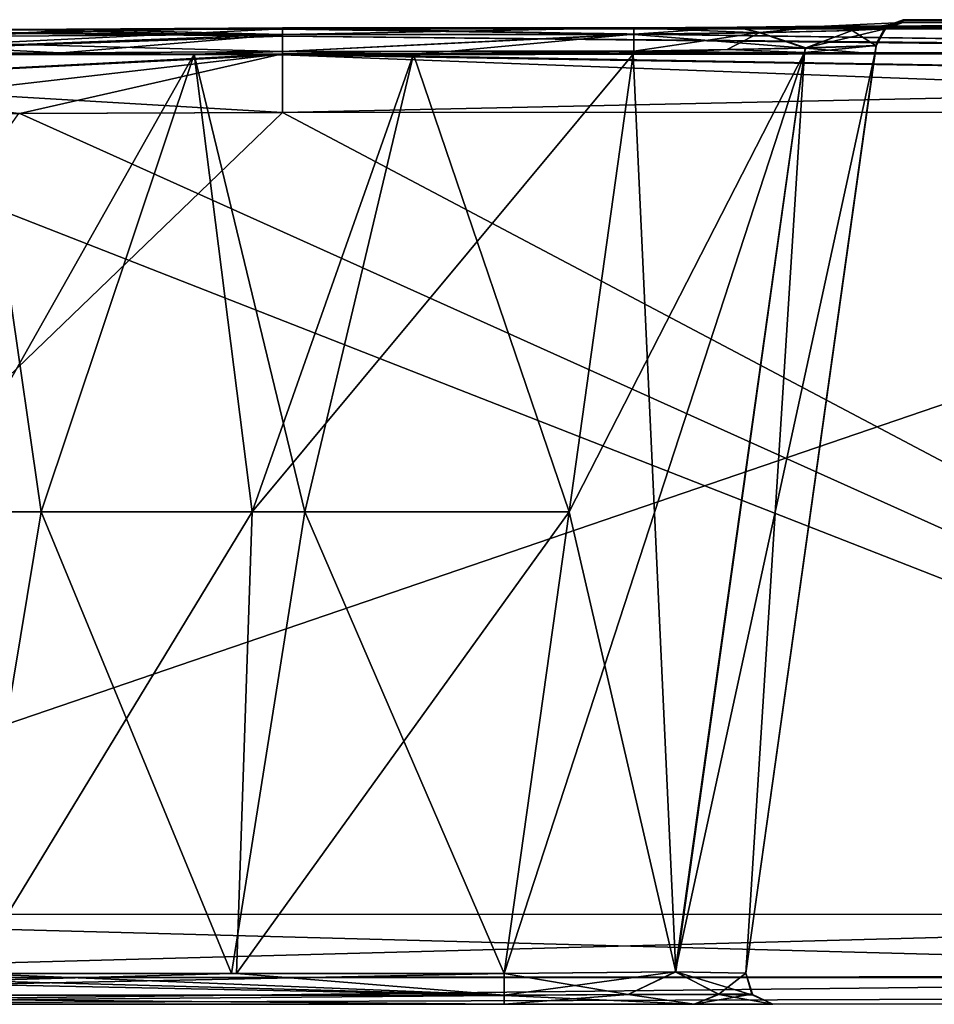
# Model space of a CAD drawing. Units: millimetres. Extents: x -59 to 111, y -19 to 69.
# Drawn here: x 43 to 60, y 51 to 69 of the extents above; entities that cross this region are included whole.
import ezdxf

# ---------------------------------------------------------------- set-up
doc = ezdxf.new("R2010")
doc.units = ezdxf.units.MM
doc.header["$LTSCALE"] = 26.699852
for name, color, linetype in [('546', 7, 'CONTINUOUS'), ('547', 7, 'CONTINUOUS'), ('548', 7, 'CONTINUOUS'), ('568', 7, 'CONTINUOUS'), ('570', 7, 'CONTINUOUS'), ('571', 7, 'CONTINUOUS'), ('572', 7, 'CONTINUOUS'), ('573', 7, 'CONTINUOUS'), ('574', 7, 'CONTINUOUS'), ('575', 7, 'CONTINUOUS'), ('576', 7, 'CONTINUOUS'), ('577', 7, 'CONTINUOUS'), ('578', 7, 'CONTINUOUS'), ('579', 7, 'CONTINUOUS'), ('588', 7, 'CONTINUOUS'), ('589', 7, 'CONTINUOUS'), ('590', 7, 'CONTINUOUS'), ('591', 7, 'CONTINUOUS'), ('612', 7, 'CONTINUOUS'), ('616', 7, 'CONTINUOUS'), ('617', 7, 'CONTINUOUS'), ('618', 7, 'CONTINUOUS'), ('638', 7, 'CONTINUOUS'), ('640', 7, 'CONTINUOUS'), ('641', 7, 'CONTINUOUS'), ('642', 7, 'CONTINUOUS'), ('643', 7, 'CONTINUOUS'), ('644', 7, 'CONTINUOUS'), ('645', 7, 'CONTINUOUS'), ('646', 7, 'CONTINUOUS'), ('647', 7, 'CONTINUOUS'), ('648', 7, 'CONTINUOUS'), ('649', 7, 'CONTINUOUS'), ('658', 7, 'CONTINUOUS'), ('659', 7, 'CONTINUOUS'), ('660', 7, 'CONTINUOUS'), ('661', 7, 'CONTINUOUS'), ('682', 7, 'CONTINUOUS')]:
    doc.layers.add(name, color=color, linetype=linetype)

msp = doc.modelspace()

# ---------------------------------------------------------------- linework, layer by layer
at = {"layer": '546', "linetype": 'CONTINUOUS'}
for points in [[(76.127, 51.071, 11.471), (32.743, 51.064, 11.471), (76.07, 51.071, 5.864), (76.127, 51.071, 11.471)], [(76.07, 51.071, 5.864), (32.743, 51.064, 11.471), (52.219, 51.067, 7.702), (76.07, 51.071, 5.864)], [(52.219, 51.067, 7.702), (32.743, 51.064, 11.471), (42.36, 51.065, 7.702), (52.219, 51.067, 7.702)], [(76.038, 51.071, -0.007), (76.07, 51.071, 5.864), (52.219, 51.067, 7.702), (76.038, 51.071, -0.007)], [(55.724, 51.067, 6.262), (76.038, 51.071, -0.007), (52.219, 51.067, 7.702), (55.724, 51.067, 6.262)], [(57.176, 51.067, 2.75), (76.038, 51.071, -0.007), (55.724, 51.067, 6.262), (57.176, 51.067, 2.75)], [(57.176, 51.067, -0.007), (76.038, 51.071, -0.007), (57.176, 51.067, 2.75), (57.176, 51.067, -0.007)]]:
    msp.add_3dface(points, dxfattribs=at)
at = {"layer": '547', "linetype": 'CONTINUOUS'}
for points in [[(56.681, 51.637, -0.007), (56.799, 51.239, -0.007), (56.681, 51.637, 2.75), (56.681, 51.637, -0.007)], [(56.681, 51.637, 2.75), (56.799, 51.239, -0.007), (56.792, 51.247, 2.75), (56.681, 51.637, 2.75)], [(57.176, 51.067, -0.007), (57.176, 51.067, 2.75), (56.792, 51.247, 2.75), (57.176, 51.067, -0.007)], [(56.799, 51.239, -0.007), (57.176, 51.067, -0.007), (56.792, 51.247, 2.75), (56.799, 51.239, -0.007)]]:
    msp.add_3dface(points, dxfattribs=at)
at = {"layer": '548', "linetype": 'CONTINUOUS'}
for points in [[(59.091, 68.805, 2.429), (59.092, 68.817, -0.008), (56.681, 51.637, -0.007), (59.091, 68.805, 2.429)], [(59.086, 68.771, 4.998), (59.091, 68.805, 2.429), (56.681, 51.637, -0.007), (59.086, 68.771, 4.998)], [(59.086, 68.771, 4.998), (56.681, 51.637, -0.007), (59.064, 68.618, 4.978), (59.086, 68.771, 4.998)], [(59.064, 68.618, 4.978), (56.681, 51.637, -0.007), (56.681, 51.637, 2.75), (59.064, 68.618, 4.978)]]:
    msp.add_3dface(points, dxfattribs=at)
at = {"layer": '568', "linetype": 'CONTINUOUS'}
for points in [[(76.126, 52.728, 13.07), (32.745, 52.72, 13.07), (32.743, 51.552, 12.622), (76.126, 52.728, 13.07)], [(76.126, 51.58, 12.641), (76.126, 52.728, 13.07), (32.743, 51.552, 12.622), (76.126, 51.58, 12.641)], [(76.126, 51.56, 12.622), (76.126, 51.58, 12.641), (32.743, 51.552, 12.622), (76.126, 51.56, 12.622)], [(76.127, 51.207, 12.115), (76.126, 51.56, 12.622), (32.743, 51.064, 11.471), (76.127, 51.207, 12.115)], [(32.743, 51.064, 11.471), (76.126, 51.56, 12.622), (32.743, 51.552, 12.622), (32.743, 51.064, 11.471)], [(76.127, 51.071, 11.471), (76.127, 51.207, 12.115), (32.743, 51.064, 11.471), (76.127, 51.071, 11.471)]]:
    msp.add_3dface(points, dxfattribs=at)
at = {"layer": '570', "linetype": 'CONTINUOUS'}
for points in [[(76.116, 68.676, 12.014), (76.116, 69.085, 10.979), (48.125, 69.08, 10.98), (76.116, 68.676, 12.014)], [(48.125, 68.619, 12.069), (76.116, 68.676, 12.014), (48.125, 69.08, 10.98), (48.125, 68.619, 12.069)], [(76.116, 68.641, 12.052), (76.116, 68.676, 12.014), (48.125, 68.619, 12.069), (76.116, 68.641, 12.052)], [(76.116, 68.147, 12.402), (76.116, 68.641, 12.052), (48.125, 68.619, 12.069), (76.116, 68.147, 12.402)], [(48.125, 67.537, 12.545), (76.116, 68.147, 12.402), (48.125, 68.619, 12.069), (48.125, 67.537, 12.545)], [(48.125, 67.537, 12.545), (76.116, 67.542, 12.545), (76.116, 68.147, 12.402), (48.125, 67.537, 12.545)]]:
    msp.add_3dface(points, dxfattribs=at)
at = {"layer": '571', "linetype": 'CONTINUOUS'}
for points in [[(57.787, 68.728, 8.14), (59.086, 68.771, 4.998), (57.761, 68.642, 8.142), (57.787, 68.728, 8.14)], [(59.086, 68.771, 4.998), (59.064, 68.618, 4.978), (57.761, 68.642, 8.142), (59.086, 68.771, 4.998)], [(54.61, 68.668, 9.441), (56.335, 68.697, 9.104), (54.602, 68.612, 9.434), (54.61, 68.668, 9.441)], [(54.602, 68.612, 9.434), (56.335, 68.697, 9.104), (57.761, 68.642, 8.142), (54.602, 68.612, 9.434)], [(56.335, 68.697, 9.104), (57.787, 68.728, 8.14), (57.761, 68.642, 8.142), (56.335, 68.697, 9.104)]]:
    msp.add_3dface(points, dxfattribs=at)
at = {"layer": '572', "linetype": 'CONTINUOUS'}
for points in [[(56.521, 69.111, 9.571), (58.133, 69.134, 8.498), (56.936, 69.012, 9.018), (56.521, 69.111, 9.571)], [(56.936, 69.012, 9.018), (58.133, 69.134, 8.498), (58.646, 69.051, 7.328), (56.936, 69.012, 9.018)], [(58.133, 69.134, 8.498), (59.581, 69.201, 5.007), (58.646, 69.051, 7.328), (58.133, 69.134, 8.498)], [(58.646, 69.051, 7.328), (59.581, 69.201, 5.007), (59.259, 69.083, 5.004), (58.646, 69.051, 7.328)], [(54.609, 68.982, 9.611), (54.609, 69.102, 9.947), (56.521, 69.111, 9.571), (54.609, 68.982, 9.611)], [(54.609, 68.982, 9.611), (56.521, 69.111, 9.571), (56.936, 69.012, 9.018), (54.609, 68.982, 9.611)], [(54.61, 68.668, 9.441), (54.609, 68.982, 9.611), (56.936, 69.012, 9.018), (54.61, 68.668, 9.441)], [(54.61, 68.668, 9.441), (56.936, 69.012, 9.018), (56.335, 68.697, 9.104), (54.61, 68.668, 9.441)], [(56.335, 68.697, 9.104), (56.936, 69.012, 9.018), (57.787, 68.728, 8.14), (56.335, 68.697, 9.104)], [(56.936, 69.012, 9.018), (58.646, 69.051, 7.328), (57.787, 68.728, 8.14), (56.936, 69.012, 9.018)], [(58.646, 69.051, 7.328), (59.259, 69.083, 5.004), (57.787, 68.728, 8.14), (58.646, 69.051, 7.328)], [(59.259, 69.083, 5.004), (59.086, 68.771, 4.998), (57.787, 68.728, 8.14), (59.259, 69.083, 5.004)]]:
    msp.add_3dface(points, dxfattribs=at)
at = {"layer": '573', "linetype": 'CONTINUOUS'}
for points in [[(59.092, 68.817, -0.008), (59.259, 69.083, 5.004), (59.264, 69.129, -0.008), (59.092, 68.817, -0.008)], [(59.259, 69.083, 5.004), (59.581, 69.201, 5.007), (59.264, 69.129, -0.008), (59.259, 69.083, 5.004)], [(59.586, 69.235, 2.47), (59.587, 69.248, -0.008), (59.264, 69.129, -0.008), (59.586, 69.235, 2.47)], [(59.581, 69.201, 5.007), (59.586, 69.235, 2.47), (59.264, 69.129, -0.008), (59.581, 69.201, 5.007)], [(59.086, 68.771, 4.998), (59.259, 69.083, 5.004), (59.091, 68.805, 2.429), (59.086, 68.771, 4.998)], [(59.091, 68.805, 2.429), (59.259, 69.083, 5.004), (59.092, 68.817, -0.008), (59.091, 68.805, 2.429)]]:
    msp.add_3dface(points, dxfattribs=at)
at = {"layer": '574', "linetype": 'CONTINUOUS'}
for points in [[(56.521, 69.111, 9.571), (76.116, 69.085, 10.979), (76.063, 69.194, 5.622), (56.521, 69.111, 9.571)], [(58.133, 69.134, 8.498), (56.521, 69.111, 9.571), (76.063, 69.194, 5.622), (58.133, 69.134, 8.498)], [(59.581, 69.201, 5.007), (58.133, 69.134, 8.498), (76.063, 69.194, 5.622), (59.581, 69.201, 5.007)], [(59.586, 69.235, 2.47), (59.581, 69.201, 5.007), (76.034, 69.251, -0.007), (59.586, 69.235, 2.47)], [(76.034, 69.251, -0.007), (59.581, 69.201, 5.007), (76.063, 69.194, 5.622), (76.034, 69.251, -0.007)], [(59.587, 69.248, -0.008), (59.586, 69.235, 2.47), (76.034, 69.251, -0.007), (59.587, 69.248, -0.008)], [(48.125, 69.091, 10.464), (76.116, 69.085, 10.979), (54.609, 69.102, 9.947), (48.125, 69.091, 10.464)], [(48.125, 69.101, 9.948), (48.125, 69.091, 10.464), (54.609, 69.102, 9.947), (48.125, 69.101, 9.948)], [(48.125, 69.08, 10.98), (76.116, 69.085, 10.979), (48.125, 69.091, 10.464), (48.125, 69.08, 10.98)], [(54.609, 69.102, 9.947), (76.116, 69.085, 10.979), (56.521, 69.111, 9.571), (54.609, 69.102, 9.947)]]:
    msp.add_3dface(points, dxfattribs=at)
at = {"layer": '575', "linetype": 'CONTINUOUS'}
for points in [[(54.609, 68.982, 9.611), (48.125, 69.101, 9.948), (54.609, 69.102, 9.947), (54.609, 68.982, 9.611)], [(48.125, 68.977, 9.607), (48.125, 69.101, 9.948), (54.609, 68.982, 9.611), (48.125, 68.977, 9.607)], [(48.125, 68.666, 9.441), (48.125, 68.977, 9.607), (54.609, 68.982, 9.611), (48.125, 68.666, 9.441)], [(48.125, 68.666, 9.441), (54.609, 68.982, 9.611), (51.242, 68.667, 9.441), (48.125, 68.666, 9.441)], [(54.61, 68.668, 9.441), (51.242, 68.667, 9.441), (54.609, 68.982, 9.611), (54.61, 68.668, 9.441)]]:
    msp.add_3dface(points, dxfattribs=at)
at = {"layer": '576', "linetype": 'CONTINUOUS'}
for points in [[(38.402, 68.609, 9.434), (44.013, 68.641, 9.438), (42.444, 68.61, 9.434), (38.402, 68.609, 9.434)], [(44.013, 68.641, 9.438), (46.491, 68.611, 9.434), (42.444, 68.61, 9.434), (44.013, 68.641, 9.438)], [(44.013, 68.641, 9.438), (48.125, 68.666, 9.441), (46.491, 68.611, 9.434), (44.013, 68.641, 9.438)], [(48.125, 68.666, 9.441), (50.543, 68.612, 9.434), (46.491, 68.611, 9.434), (48.125, 68.666, 9.441)], [(48.125, 68.666, 9.441), (51.242, 68.667, 9.441), (50.543, 68.612, 9.434), (48.125, 68.666, 9.441)], [(51.242, 68.667, 9.441), (54.602, 68.612, 9.434), (50.543, 68.612, 9.434), (51.242, 68.667, 9.441)], [(51.242, 68.667, 9.441), (54.61, 68.668, 9.441), (54.602, 68.612, 9.434), (51.242, 68.667, 9.441)]]:
    msp.add_3dface(points, dxfattribs=at)
at = {"layer": '577', "linetype": 'CONTINUOUS'}
for points in [[(47.563, 60.16, 8.325), (41.713, 60.159, 8.325), (46.491, 68.611, 9.434), (47.563, 60.16, 8.325)], [(46.491, 68.611, 9.434), (41.713, 60.159, 8.325), (42.444, 68.61, 9.434), (46.491, 68.611, 9.434)], [(50.543, 68.612, 9.434), (47.563, 60.16, 8.325), (46.491, 68.611, 9.434), (50.543, 68.612, 9.434)], [(53.416, 60.161, 8.325), (47.563, 60.16, 8.325), (54.602, 68.612, 9.434), (53.416, 60.161, 8.325)], [(54.602, 68.612, 9.434), (47.563, 60.16, 8.325), (50.543, 68.612, 9.434), (54.602, 68.612, 9.434)], [(42.377, 51.63, 7.206), (41.713, 60.159, 8.325), (47.563, 60.16, 8.325), (42.377, 51.63, 7.206)], [(47.272, 51.631, 7.206), (42.377, 51.63, 7.206), (47.563, 60.16, 8.325), (47.272, 51.631, 7.206)], [(52.218, 51.632, 7.206), (47.272, 51.631, 7.206), (53.416, 60.161, 8.325), (52.218, 51.632, 7.206)], [(47.272, 51.631, 7.206), (47.563, 60.16, 8.325), (53.416, 60.161, 8.325), (47.272, 51.631, 7.206)]]:
    msp.add_3dface(points, dxfattribs=at)
at = {"layer": '578', "linetype": 'CONTINUOUS'}
for points in [[(55.378, 51.662, 5.914), (52.218, 51.632, 7.206), (57.761, 68.642, 8.142), (55.378, 51.662, 5.914)], [(52.218, 51.632, 7.206), (53.416, 60.161, 8.325), (57.761, 68.642, 8.142), (52.218, 51.632, 7.206)], [(53.416, 60.161, 8.325), (54.602, 68.612, 9.434), (57.761, 68.642, 8.142), (53.416, 60.161, 8.325)], [(59.064, 68.618, 4.978), (55.378, 51.662, 5.914), (57.761, 68.642, 8.142), (59.064, 68.618, 4.978)], [(59.064, 68.618, 4.978), (56.681, 51.637, 2.75), (55.378, 51.662, 5.914), (59.064, 68.618, 4.978)]]:
    msp.add_3dface(points, dxfattribs=at)
at = {"layer": '579', "linetype": 'CONTINUOUS'}
for points in [[(55.378, 51.662, 5.914), (52.219, 51.23, 7.333), (52.218, 51.632, 7.206), (55.378, 51.662, 5.914)], [(54.509, 51.246, 6.712), (52.219, 51.23, 7.333), (55.378, 51.662, 5.914), (54.509, 51.246, 6.712)], [(56.183, 51.247, 5.039), (54.509, 51.246, 6.712), (55.378, 51.662, 5.914), (56.183, 51.247, 5.039)], [(56.681, 51.637, 2.75), (56.183, 51.247, 5.039), (55.378, 51.662, 5.914), (56.681, 51.637, 2.75)], [(56.681, 51.637, 2.75), (56.792, 51.247, 2.75), (56.183, 51.247, 5.039), (56.681, 51.637, 2.75)], [(55.724, 51.067, 6.262), (52.219, 51.067, 7.702), (54.509, 51.246, 6.712), (55.724, 51.067, 6.262)], [(54.509, 51.246, 6.712), (52.219, 51.067, 7.702), (52.219, 51.23, 7.333), (54.509, 51.246, 6.712)], [(56.183, 51.247, 5.039), (55.724, 51.067, 6.262), (54.509, 51.246, 6.712), (56.183, 51.247, 5.039)], [(57.176, 51.067, 2.75), (55.724, 51.067, 6.262), (56.792, 51.247, 2.75), (57.176, 51.067, 2.75)], [(56.792, 51.247, 2.75), (55.724, 51.067, 6.262), (56.183, 51.247, 5.039), (56.792, 51.247, 2.75)]]:
    msp.add_3dface(points, dxfattribs=at)
at = {"layer": '588', "linetype": 'CONTINUOUS'}
for points in [[(38.402, 67.501, 12.546), (32.745, 52.72, 13.07), (76.126, 52.728, 13.07), (38.402, 67.501, 12.546)], [(43.273, 67.518, 12.545), (38.402, 67.501, 12.546), (76.126, 52.728, 13.07), (43.273, 67.518, 12.545)], [(48.125, 67.537, 12.545), (43.273, 67.518, 12.545), (76.126, 52.728, 13.07), (48.125, 67.537, 12.545)], [(76.116, 67.542, 12.545), (48.125, 67.537, 12.545), (76.126, 52.728, 13.07), (76.116, 67.542, 12.545)]]:
    msp.add_3dface(points, dxfattribs=at)
at = {"layer": '589', "linetype": 'CONTINUOUS'}
for points in [[(38.402, 68.611, 12.042), (48.125, 68.619, 12.069), (48.125, 69.08, 10.98), (38.402, 68.611, 12.042)], [(38.402, 68.611, 12.042), (48.125, 69.08, 10.98), (44.135, 69.065, 10.965), (38.402, 68.611, 12.042)], [(38.402, 69.045, 10.947), (38.402, 68.611, 12.042), (44.135, 69.065, 10.965), (38.402, 69.045, 10.947)], [(38.402, 68.114, 12.4), (38.402, 67.501, 12.546), (48.125, 68.619, 12.069), (38.402, 68.114, 12.4)], [(38.402, 67.501, 12.546), (43.273, 67.518, 12.545), (48.125, 68.619, 12.069), (38.402, 67.501, 12.546)], [(38.402, 68.611, 12.042), (38.402, 68.114, 12.4), (48.125, 68.619, 12.069), (38.402, 68.611, 12.042)], [(43.273, 67.518, 12.545), (48.125, 67.537, 12.545), (48.125, 68.619, 12.069), (43.273, 67.518, 12.545)]]:
    msp.add_3dface(points, dxfattribs=at)
at = {"layer": '590', "linetype": 'CONTINUOUS'}
for points in [[(38.402, 69.044, 9.93), (44.135, 69.065, 10.965), (44.138, 69.077, 9.939), (38.402, 69.044, 9.93)], [(38.402, 69.044, 9.93), (38.402, 69.045, 10.947), (44.135, 69.065, 10.965), (38.402, 69.044, 9.93)], [(44.135, 69.065, 10.965), (48.125, 69.08, 10.98), (48.125, 69.101, 9.948), (44.135, 69.065, 10.965)], [(44.138, 69.077, 9.939), (44.135, 69.065, 10.965), (48.125, 69.101, 9.948), (44.138, 69.077, 9.939)], [(48.125, 69.101, 9.948), (48.125, 69.08, 10.98), (48.125, 69.091, 10.464), (48.125, 69.101, 9.948)]]:
    msp.add_3dface(points, dxfattribs=at)
at = {"layer": '591', "linetype": 'CONTINUOUS'}
for points in [[(38.402, 69.044, 9.93), (44.138, 69.077, 9.939), (48.125, 68.977, 9.607), (38.402, 69.044, 9.93)], [(38.402, 69.044, 9.93), (48.125, 68.977, 9.607), (38.402, 68.924, 9.604), (38.402, 69.044, 9.93)], [(48.125, 68.977, 9.607), (48.125, 68.666, 9.441), (38.402, 68.924, 9.604), (48.125, 68.977, 9.607)], [(44.138, 69.077, 9.939), (48.125, 69.101, 9.948), (48.125, 68.977, 9.607), (44.138, 69.077, 9.939)], [(38.402, 68.924, 9.604), (48.125, 68.666, 9.441), (44.013, 68.641, 9.438), (38.402, 68.924, 9.604)], [(38.402, 68.609, 9.434), (38.402, 68.924, 9.604), (44.013, 68.641, 9.438), (38.402, 68.609, 9.434)]]:
    msp.add_3dface(points, dxfattribs=at)
at = {"layer": '612', "linetype": 'CONTINUOUS'}
for points in [[(32.745, 51.628, 7.206), (52.219, 51.23, 7.333), (32.744, 51.234, 7.326), (32.745, 51.628, 7.206)], [(52.219, 51.23, 7.333), (32.745, 51.628, 7.206), (37.534, 51.629, 7.206), (52.219, 51.23, 7.333)], [(42.377, 51.63, 7.206), (52.219, 51.23, 7.333), (37.534, 51.629, 7.206), (42.377, 51.63, 7.206)], [(47.272, 51.631, 7.206), (52.219, 51.23, 7.333), (42.377, 51.63, 7.206), (47.272, 51.631, 7.206)], [(52.218, 51.632, 7.206), (52.219, 51.23, 7.333), (47.272, 51.631, 7.206), (52.218, 51.632, 7.206)], [(52.219, 51.067, 7.702), (42.36, 51.065, 7.702), (32.744, 51.234, 7.326), (52.219, 51.067, 7.702)], [(52.219, 51.23, 7.333), (52.219, 51.067, 7.702), (32.744, 51.234, 7.326), (52.219, 51.23, 7.333)]]:
    msp.add_3dface(points, dxfattribs=at)
at = {"layer": '616', "linetype": 'CONTINUOUS'}
for points in [[(32.743, 51.062, -11.486), (76.127, 51.07, -11.486), (32.743, 51.062, -7.716), (32.743, 51.062, -11.486)], [(32.743, 51.062, -7.716), (76.127, 51.07, -11.486), (52.219, 51.066, -7.716), (32.743, 51.062, -7.716)], [(52.219, 51.066, -7.716), (76.127, 51.07, -11.486), (55.725, 51.067, -6.275), (52.219, 51.066, -7.716)], [(76.127, 51.07, -11.486), (57.176, 51.067, -2.765), (55.725, 51.067, -6.275), (76.127, 51.07, -11.486)], [(76.038, 51.071, -0.007), (57.176, 51.067, -0.007), (76.07, 51.07, -5.876), (76.038, 51.071, -0.007)], [(57.176, 51.067, -0.007), (57.176, 51.067, -2.765), (76.127, 51.07, -11.486), (57.176, 51.067, -0.007)], [(76.07, 51.07, -5.876), (57.176, 51.067, -0.007), (76.127, 51.07, -11.486), (76.07, 51.07, -5.876)]]:
    msp.add_3dface(points, dxfattribs=at)
at = {"layer": '617', "linetype": 'CONTINUOUS'}
for points in [[(56.799, 51.239, -0.007), (56.681, 51.637, -0.007), (56.807, 51.23, -2.765), (56.799, 51.239, -0.007)], [(56.807, 51.23, -2.765), (56.681, 51.637, -0.007), (56.681, 51.637, -2.765), (56.807, 51.23, -2.765)], [(57.176, 51.067, -2.765), (57.176, 51.067, -0.007), (56.799, 51.239, -0.007), (57.176, 51.067, -2.765)], [(57.176, 51.067, -2.765), (56.799, 51.239, -0.007), (56.807, 51.23, -2.765), (57.176, 51.067, -2.765)]]:
    msp.add_3dface(points, dxfattribs=at)
at = {"layer": '618', "linetype": 'CONTINUOUS'}
for points in [[(56.681, 51.637, -0.007), (59.092, 68.817, -0.008), (56.681, 51.637, -2.765), (56.681, 51.637, -0.007)], [(56.681, 51.637, -2.765), (59.092, 68.817, -0.008), (59.064, 68.617, -4.995), (56.681, 51.637, -2.765)], [(59.092, 68.817, -0.008), (59.086, 68.77, -5.015), (59.064, 68.617, -4.995), (59.092, 68.817, -0.008)], [(59.092, 68.817, -0.008), (59.091, 68.805, -2.447), (59.086, 68.77, -5.015), (59.092, 68.817, -0.008)]]:
    msp.add_3dface(points, dxfattribs=at)
at = {"layer": '638', "linetype": 'CONTINUOUS'}
for points in [[(32.743, 51.551, -12.637), (32.745, 52.719, -13.085), (76.126, 51.557, -12.635), (32.743, 51.551, -12.637)], [(32.745, 52.719, -13.085), (76.126, 52.727, -13.085), (76.126, 51.557, -12.635), (32.745, 52.719, -13.085)], [(76.127, 51.07, -11.486), (32.743, 51.062, -11.486), (76.126, 51.557, -12.635), (76.127, 51.07, -11.486)], [(32.743, 51.062, -11.486), (32.743, 51.551, -12.637), (76.126, 51.557, -12.635), (32.743, 51.062, -11.486)]]:
    msp.add_3dface(points, dxfattribs=at)
at = {"layer": '640', "linetype": 'CONTINUOUS'}
for points in [[(48.125, 69.078, -10.997), (76.116, 69.083, -10.996), (76.116, 68.675, -12.03), (48.125, 69.078, -10.997)], [(48.125, 68.945, -11.602), (48.125, 69.078, -10.997), (76.116, 68.675, -12.03), (48.125, 68.945, -11.602)], [(48.125, 68.603, -12.101), (48.125, 68.945, -11.602), (76.116, 68.638, -12.07), (48.125, 68.603, -12.101)], [(48.125, 68.945, -11.602), (76.116, 68.675, -12.03), (76.116, 68.638, -12.07), (48.125, 68.945, -11.602)], [(48.125, 68.603, -12.101), (76.116, 68.638, -12.07), (76.116, 68.145, -12.419), (48.125, 68.603, -12.101)], [(48.125, 67.536, -12.561), (48.125, 68.603, -12.101), (76.116, 67.542, -12.561), (48.125, 67.536, -12.561)], [(76.116, 67.542, -12.561), (48.125, 68.603, -12.101), (76.116, 68.145, -12.419), (76.116, 67.542, -12.561)]]:
    msp.add_3dface(points, dxfattribs=at)
at = {"layer": '641', "linetype": 'CONTINUOUS'}
for points in [[(59.064, 68.617, -4.995), (59.086, 68.77, -5.015), (57.778, 68.727, -8.165), (59.064, 68.617, -4.995)], [(54.61, 68.666, -9.458), (54.602, 68.611, -9.451), (57.761, 68.641, -8.158), (54.61, 68.666, -9.458)], [(57.778, 68.727, -8.165), (54.61, 68.666, -9.458), (57.761, 68.641, -8.158), (57.778, 68.727, -8.165)], [(59.064, 68.617, -4.995), (57.778, 68.727, -8.165), (57.761, 68.641, -8.158), (59.064, 68.617, -4.995)]]:
    msp.add_3dface(points, dxfattribs=at)
at = {"layer": '642', "linetype": 'CONTINUOUS'}
for points in [[(58.133, 69.133, -8.515), (56.523, 69.11, -9.587), (56.936, 69.011, -9.035), (58.133, 69.133, -8.515)], [(58.646, 69.05, -7.345), (58.133, 69.133, -8.515), (56.936, 69.011, -9.035), (58.646, 69.05, -7.345)], [(59.259, 69.083, -5.021), (59.581, 69.2, -5.023), (58.133, 69.133, -8.515), (59.259, 69.083, -5.021)], [(59.259, 69.083, -5.021), (58.133, 69.133, -8.515), (58.646, 69.05, -7.345), (59.259, 69.083, -5.021)], [(56.523, 69.11, -9.587), (54.609, 69.101, -9.964), (56.936, 69.011, -9.035), (56.523, 69.11, -9.587)], [(54.609, 69.101, -9.964), (54.609, 68.977, -9.623), (56.936, 69.011, -9.035), (54.609, 69.101, -9.964)], [(56.936, 69.011, -9.035), (54.609, 68.977, -9.623), (57.778, 68.727, -8.165), (56.936, 69.011, -9.035)], [(54.609, 68.977, -9.623), (54.61, 68.666, -9.458), (57.778, 68.727, -8.165), (54.609, 68.977, -9.623)], [(58.646, 69.05, -7.345), (56.936, 69.011, -9.035), (57.778, 68.727, -8.165), (58.646, 69.05, -7.345)], [(59.086, 68.77, -5.015), (58.646, 69.05, -7.345), (57.778, 68.727, -8.165), (59.086, 68.77, -5.015)], [(59.086, 68.77, -5.015), (59.259, 69.083, -5.021), (58.646, 69.05, -7.345), (59.086, 68.77, -5.015)]]:
    msp.add_3dface(points, dxfattribs=at)
at = {"layer": '643', "linetype": 'CONTINUOUS'}
for points in [[(59.091, 68.805, -2.447), (59.264, 69.129, -0.008), (59.086, 68.77, -5.015), (59.091, 68.805, -2.447)], [(59.086, 68.77, -5.015), (59.264, 69.129, -0.008), (59.259, 69.083, -5.021), (59.086, 68.77, -5.015)], [(59.092, 68.817, -0.008), (59.264, 69.129, -0.008), (59.091, 68.805, -2.447), (59.092, 68.817, -0.008)], [(59.264, 69.129, -0.008), (59.587, 69.248, -0.008), (59.259, 69.083, -5.021), (59.264, 69.129, -0.008)], [(59.587, 69.248, -0.008), (59.586, 69.235, -2.488), (59.259, 69.083, -5.021), (59.587, 69.248, -0.008)], [(59.586, 69.235, -2.488), (59.581, 69.2, -5.023), (59.259, 69.083, -5.021), (59.586, 69.235, -2.488)]]:
    msp.add_3dface(points, dxfattribs=at)
at = {"layer": '644', "linetype": 'CONTINUOUS'}
for points in [[(56.523, 69.11, -9.587), (58.133, 69.133, -8.515), (76.116, 69.083, -10.996), (56.523, 69.11, -9.587)], [(58.133, 69.133, -8.515), (59.581, 69.2, -5.023), (76.063, 69.193, -5.642), (58.133, 69.133, -8.515)], [(76.116, 69.083, -10.996), (58.133, 69.133, -8.515), (76.063, 69.193, -5.642), (76.116, 69.083, -10.996)], [(59.581, 69.2, -5.023), (59.586, 69.235, -2.488), (76.063, 69.193, -5.642), (59.581, 69.2, -5.023)], [(59.586, 69.235, -2.488), (59.587, 69.248, -0.008), (76.063, 69.193, -5.642), (59.586, 69.235, -2.488)], [(76.063, 69.193, -5.642), (59.587, 69.248, -0.008), (76.034, 69.251, -0.007), (76.063, 69.193, -5.642)], [(48.125, 69.1, -9.964), (54.609, 69.101, -9.964), (76.116, 69.083, -10.996), (48.125, 69.1, -9.964)], [(48.125, 69.089, -10.481), (48.125, 69.1, -9.964), (76.116, 69.083, -10.996), (48.125, 69.089, -10.481)], [(48.125, 69.078, -10.997), (48.125, 69.089, -10.481), (76.116, 69.083, -10.996), (48.125, 69.078, -10.997)], [(54.609, 69.101, -9.964), (56.523, 69.11, -9.587), (76.116, 69.083, -10.996), (54.609, 69.101, -9.964)]]:
    msp.add_3dface(points, dxfattribs=at)
at = {"layer": '645', "linetype": 'CONTINUOUS'}
for points in [[(54.609, 69.101, -9.964), (48.125, 69.1, -9.964), (48.125, 68.98, -9.629), (54.609, 69.101, -9.964)], [(54.609, 69.101, -9.964), (48.125, 68.98, -9.629), (54.609, 68.977, -9.623), (54.609, 69.101, -9.964)], [(48.125, 68.98, -9.629), (48.125, 68.666, -9.458), (54.609, 68.977, -9.623), (48.125, 68.98, -9.629)], [(48.125, 68.666, -9.458), (54.61, 68.666, -9.458), (54.609, 68.977, -9.623), (48.125, 68.666, -9.458)]]:
    msp.add_3dface(points, dxfattribs=at)
at = {"layer": '646', "linetype": 'CONTINUOUS'}
for points in [[(44.049, 68.64, -9.455), (38.402, 68.608, -9.451), (42.444, 68.609, -9.451), (44.049, 68.64, -9.455)], [(44.049, 68.64, -9.455), (42.444, 68.609, -9.451), (46.491, 68.61, -9.451), (44.049, 68.64, -9.455)], [(48.125, 68.666, -9.458), (44.049, 68.64, -9.455), (46.491, 68.61, -9.451), (48.125, 68.666, -9.458)], [(48.125, 68.666, -9.458), (46.491, 68.61, -9.451), (50.543, 68.61, -9.451), (48.125, 68.666, -9.458)], [(48.125, 68.666, -9.458), (50.543, 68.61, -9.451), (54.61, 68.666, -9.458), (48.125, 68.666, -9.458)], [(50.543, 68.61, -9.451), (54.602, 68.611, -9.451), (54.61, 68.666, -9.458), (50.543, 68.61, -9.451)]]:
    msp.add_3dface(points, dxfattribs=at)
at = {"layer": '647', "linetype": 'CONTINUOUS'}
for points in [[(43.665, 60.158, -8.341), (42.444, 68.609, -9.451), (38.789, 60.157, -8.341), (43.665, 60.158, -8.341)], [(46.491, 68.61, -9.451), (42.444, 68.609, -9.451), (43.665, 60.158, -8.341), (46.491, 68.61, -9.451)], [(48.539, 60.159, -8.341), (46.491, 68.61, -9.451), (43.665, 60.158, -8.341), (48.539, 60.159, -8.341)], [(50.543, 68.61, -9.451), (46.491, 68.61, -9.451), (48.539, 60.159, -8.341), (50.543, 68.61, -9.451)], [(53.416, 60.16, -8.341), (50.543, 68.61, -9.451), (48.539, 60.159, -8.341), (53.416, 60.16, -8.341)], [(54.602, 68.611, -9.451), (50.543, 68.61, -9.451), (53.416, 60.16, -8.341), (54.602, 68.611, -9.451)], [(43.665, 60.158, -8.341), (38.789, 60.157, -8.341), (42.253, 51.629, -7.221), (43.665, 60.158, -8.341)], [(47.181, 51.63, -7.221), (43.665, 60.158, -8.341), (42.253, 51.629, -7.221), (47.181, 51.63, -7.221)], [(48.539, 60.159, -8.341), (43.665, 60.158, -8.341), (47.181, 51.63, -7.221), (48.539, 60.159, -8.341)], [(52.218, 51.631, -7.221), (48.539, 60.159, -8.341), (47.181, 51.63, -7.221), (52.218, 51.631, -7.221)], [(53.416, 60.16, -8.341), (48.539, 60.159, -8.341), (52.218, 51.631, -7.221), (53.416, 60.16, -8.341)]]:
    msp.add_3dface(points, dxfattribs=at)
at = {"layer": '648', "linetype": 'CONTINUOUS'}
for points in [[(54.602, 68.611, -9.451), (53.416, 60.16, -8.341), (55.388, 51.661, -5.919), (54.602, 68.611, -9.451)], [(57.761, 68.641, -8.158), (54.602, 68.611, -9.451), (55.388, 51.661, -5.919), (57.761, 68.641, -8.158)], [(56.681, 51.637, -2.765), (57.761, 68.641, -8.158), (55.388, 51.661, -5.919), (56.681, 51.637, -2.765)], [(56.681, 51.637, -2.765), (59.064, 68.617, -4.995), (57.761, 68.641, -8.158), (56.681, 51.637, -2.765)], [(53.416, 60.16, -8.341), (52.218, 51.631, -7.221), (55.388, 51.661, -5.919), (53.416, 60.16, -8.341)]]:
    msp.add_3dface(points, dxfattribs=at)
at = {"layer": '649', "linetype": 'CONTINUOUS'}
for points in [[(55.388, 51.661, -5.919), (52.218, 51.631, -7.221), (54.509, 51.245, -6.727), (55.388, 51.661, -5.919)], [(55.388, 51.661, -5.919), (54.509, 51.245, -6.727), (56.183, 51.246, -5.054), (55.388, 51.661, -5.919)], [(56.807, 51.23, -2.765), (55.388, 51.661, -5.919), (56.183, 51.246, -5.054), (56.807, 51.23, -2.765)], [(56.807, 51.23, -2.765), (56.681, 51.637, -2.765), (55.388, 51.661, -5.919), (56.807, 51.23, -2.765)], [(54.509, 51.245, -6.727), (52.218, 51.631, -7.221), (52.219, 51.225, -7.35), (54.509, 51.245, -6.727)], [(52.219, 51.225, -7.35), (55.725, 51.067, -6.275), (54.509, 51.245, -6.727), (52.219, 51.225, -7.35)], [(52.219, 51.066, -7.716), (55.725, 51.067, -6.275), (52.219, 51.225, -7.35), (52.219, 51.066, -7.716)], [(54.509, 51.245, -6.727), (55.725, 51.067, -6.275), (56.183, 51.246, -5.054), (54.509, 51.245, -6.727)], [(55.725, 51.067, -6.275), (57.176, 51.067, -2.765), (56.183, 51.246, -5.054), (55.725, 51.067, -6.275)], [(57.176, 51.067, -2.765), (56.807, 51.23, -2.765), (56.183, 51.246, -5.054), (57.176, 51.067, -2.765)]]:
    msp.add_3dface(points, dxfattribs=at)
at = {"layer": '658', "linetype": 'CONTINUOUS'}
for points in [[(32.745, 52.719, -13.085), (48.125, 67.536, -12.561), (76.116, 67.542, -12.561), (32.745, 52.719, -13.085)], [(76.126, 52.727, -13.085), (32.745, 52.719, -13.085), (76.116, 67.542, -12.561), (76.126, 52.727, -13.085)], [(43.253, 67.516, -12.562), (48.125, 67.536, -12.561), (32.745, 52.719, -13.085), (43.253, 67.516, -12.562)]]:
    msp.add_3dface(points, dxfattribs=at)
at = {"layer": '659', "linetype": 'CONTINUOUS'}
for points in [[(38.402, 69.043, -10.963), (43.486, 69.061, -10.979), (48.125, 68.945, -11.602), (38.402, 69.043, -10.963)], [(38.402, 69.043, -10.963), (48.125, 68.945, -11.602), (38.402, 68.61, -12.058), (38.402, 69.043, -10.963)], [(48.125, 68.945, -11.602), (48.125, 68.603, -12.101), (38.402, 68.61, -12.058), (48.125, 68.945, -11.602)], [(48.125, 69.078, -10.997), (48.125, 68.945, -11.602), (43.486, 69.061, -10.979), (48.125, 69.078, -10.997)], [(38.402, 68.61, -12.058), (48.125, 68.603, -12.101), (38.402, 68.112, -12.417), (38.402, 68.61, -12.058)], [(48.125, 68.603, -12.101), (48.125, 67.536, -12.561), (38.402, 68.112, -12.417), (48.125, 68.603, -12.101)], [(48.125, 67.536, -12.561), (43.253, 67.516, -12.562), (38.402, 68.112, -12.417), (48.125, 67.536, -12.561)]]:
    msp.add_3dface(points, dxfattribs=at)
at = {"layer": '660', "linetype": 'CONTINUOUS'}
for points in [[(38.402, 69.043, -10.963), (43.269, 69.069, -9.954), (43.486, 69.061, -10.979), (38.402, 69.043, -10.963)], [(43.269, 69.069, -9.954), (48.125, 69.1, -9.964), (43.486, 69.061, -10.979), (43.269, 69.069, -9.954)], [(48.125, 69.1, -9.964), (48.125, 69.089, -10.481), (43.486, 69.061, -10.979), (48.125, 69.1, -9.964)], [(48.125, 69.089, -10.481), (48.125, 69.078, -10.997), (43.486, 69.061, -10.979), (48.125, 69.089, -10.481)]]:
    msp.add_3dface(points, dxfattribs=at)
at = {"layer": '661', "linetype": 'CONTINUOUS'}
for points in [[(38.402, 68.923, -9.621), (48.125, 69.1, -9.964), (43.269, 69.069, -9.954), (38.402, 68.923, -9.621)], [(48.125, 69.1, -9.964), (38.402, 68.923, -9.621), (48.125, 68.98, -9.629), (48.125, 69.1, -9.964)], [(38.402, 68.923, -9.621), (38.402, 68.608, -9.451), (48.125, 68.98, -9.629), (38.402, 68.923, -9.621)], [(48.125, 68.98, -9.629), (38.402, 68.608, -9.451), (44.049, 68.64, -9.455), (48.125, 68.98, -9.629)], [(48.125, 68.666, -9.458), (48.125, 68.98, -9.629), (44.049, 68.64, -9.455), (48.125, 68.666, -9.458)]]:
    msp.add_3dface(points, dxfattribs=at)
at = {"layer": '682', "linetype": 'CONTINUOUS'}
for points in [[(52.218, 51.631, -7.221), (47.181, 51.63, -7.221), (32.744, 51.233, -7.34), (52.218, 51.631, -7.221)], [(52.219, 51.225, -7.35), (52.218, 51.631, -7.221), (32.744, 51.233, -7.34), (52.219, 51.225, -7.35)], [(47.181, 51.63, -7.221), (42.253, 51.629, -7.221), (32.744, 51.233, -7.34), (47.181, 51.63, -7.221)], [(32.743, 51.062, -7.716), (52.219, 51.225, -7.35), (32.744, 51.233, -7.34), (32.743, 51.062, -7.716)], [(32.743, 51.062, -7.716), (52.219, 51.066, -7.716), (52.219, 51.225, -7.35), (32.743, 51.062, -7.716)]]:
    msp.add_3dface(points, dxfattribs=at)

doc.saveas('drawing.dxf')
